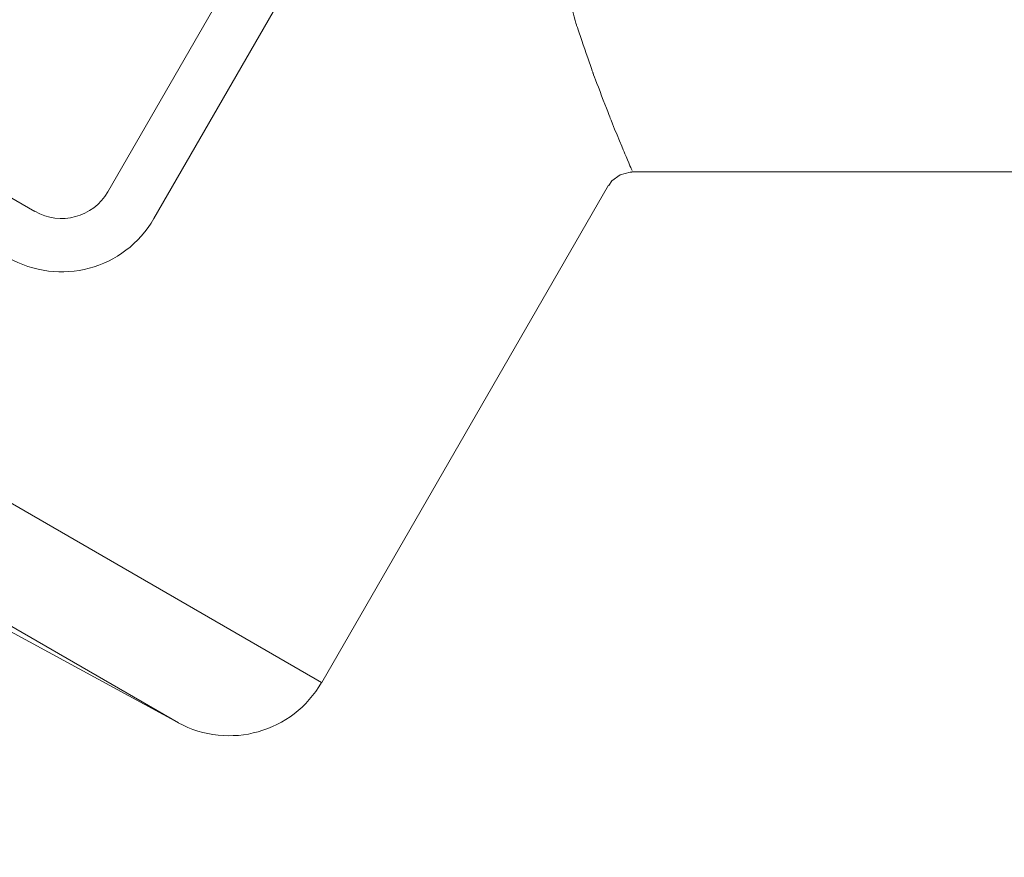
# Model space of a CAD drawing. Units: millimetres. Extents: x 2168 to 3549, y 1975 to 2999.
# Drawn here: x 2592 to 2613, y 2866 to 2883 of the extents above; entities that cross this region are included whole.
import ezdxf

# ---------------------------------------------------------------- set-up
doc = ezdxf.new("R2010")
doc.units = ezdxf.units.MM
doc.layers.add('layer 1', color=7, linetype='Continuous')

# ---------------------------------------------------------------- blocks, each defined once
blk = doc.blocks.new('Регулятор перепада давления Ду15 Пульсар РПД_Клапан ипм трубка')
at = {"layer": 'layer 1', "color": 7, "lineweight": 9}
for points in [[(-40.313, 17.502), (-40.313, 17.502), (-23.846, -11.021), (-23.846, -11.021)], [(-41.265, 16.953), (-41.265, 16.953), (-24.796, -11.57), (-24.796, -11.57)], [(-22.347, -11.423), (-22.347, -11.423), (-17.91, -8.861), (-17.91, -8.861)], [(-8.365, -9.631), (-8.365, -9.631), (-28.247, -21.11), (-28.247, -21.11)], [(-45.265, -10.613), (-45.265, -10.613), (-34.632, -10.613), (-34.632, -10.613)], [(-34.633, -10.581), (-34.633, -10.581), (-34.614, -10.539), (-34.614, -10.539)], [(-34.628, -10.619), (-34.628, -10.619), (-34.592, -10.615), (-34.592, -10.615)], [(-34.15, -10.887), (-34.15, -10.887), (-28.248, -21.11), (-28.248, -21.11)], [(-23.846, -11.021), (-23.542, -11.546), (-22.871, -11.726), (-22.347, -11.422)], [(-24.796, -11.57), (-24.191, -12.62), (-22.848, -12.98), (-21.797, -12.373)], [(-7.717, -11.792), (-7.717, -11.792), (-25.299, -21.941), (-25.299, -21.941)], [(-25.299, -21.941), (-25.299, -21.941), (-16.176, -16.988), (-16.176, -16.988)], [(-28.247, -21.11), (-27.651, -22.141), (-26.344, -22.51), (-25.297, -21.941)]]:
    blk.add_open_spline(points, degree=3, dxfattribs=at)
for points, knots in [([(-33.494, -7.602), (-33.494, -7.602), (-33.494, -7.602), (-33.17, -6.476), (-33.17, -6.476)], [0.38461538, 0.38461538, 0.38461538, 0.38461538, 0.38461539, 0.46153846, 0.46153846, 0.46153846, 0.46153846]), ([(-33.828, -8.573), (-33.828, -8.573), (-33.828, -8.573), (-33.494, -7.602), (-33.494, -7.602)], [0.30769231, 0.30769231, 0.30769231, 0.30769231, 0.30769232, 0.38461538, 0.38461538, 0.38461538, 0.38461538]), ([(-34.189, -9.518), (-34.189, -9.518), (-34.189, -9.518), (-33.828, -8.573), (-33.828, -8.573)], [0.23076923, 0.23076923, 0.23076923, 0.23076923, 0.23076924, 0.30769231, 0.30769231, 0.30769231, 0.30769231]), ([(-34.464, -10.187), (-34.464, -10.187), (-34.464, -10.187), (-34.189, -9.518), (-34.189, -9.518)], [0.15384615, 0.15384615, 0.15384615, 0.15384615, 0.15384616, 0.23076923, 0.23076923, 0.23076923, 0.23076923]), ([(-34.614, -10.539), (-34.614, -10.539), (-34.614, -10.539), (-34.464, -10.187), (-34.464, -10.187)], [0.07692308, 0.07692308, 0.07692308, 0.07692308, 0.07692309, 0.15384615, 0.15384615, 0.15384615, 0.15384615]), ([(-34.592, -10.615), (-34.592, -10.615), (-34.592, -10.615), (-34.389, -10.672), (-34.389, -10.672)], [0.2, 0.2, 0.2, 0.2, 0.2, 0.4, 0.4, 0.4, 0.4]), ([(-34.389, -10.672), (-34.389, -10.672), (-34.389, -10.672), (-34.218, -10.798), (-34.218, -10.798)], [0.4, 0.4, 0.4, 0.4, 0.4, 0.6, 0.6, 0.6, 0.6]), ([(-34.218, -10.798), (-34.218, -10.798), (-34.218, -10.798), (-34.153, -10.892), (-34.153, -10.892)], [0.6, 0.6, 0.6, 0.6, 0.6, 1, 1, 1, 1])]:
    blk.add_open_spline(points, degree=3, knots=knots, dxfattribs=at)

msp = doc.modelspace()

# ---------------------------------------------------------------- linework, layer by layer
msp.add_spline([(2597.004, 2929.739), (2591.619, 2935.124), (2595.204, 2941.936), (2526.685, 2957.129), (2601.184, 2826.731), (2491.256, 2772.217), (2528.863, 2751.568), (2508.715, 2739.178), (2503.204, 2711.45)], degree=3)

# ---------------------------------------------------------------- block references
at = {"xscale": -1}
msp.add_blockref('Регулятор перепада давления Ду15 Пульсар РПД_Клапан ипм трубка', (2570.238, 2890.302), dxfattribs=at)

doc.saveas('drawing.dxf')
